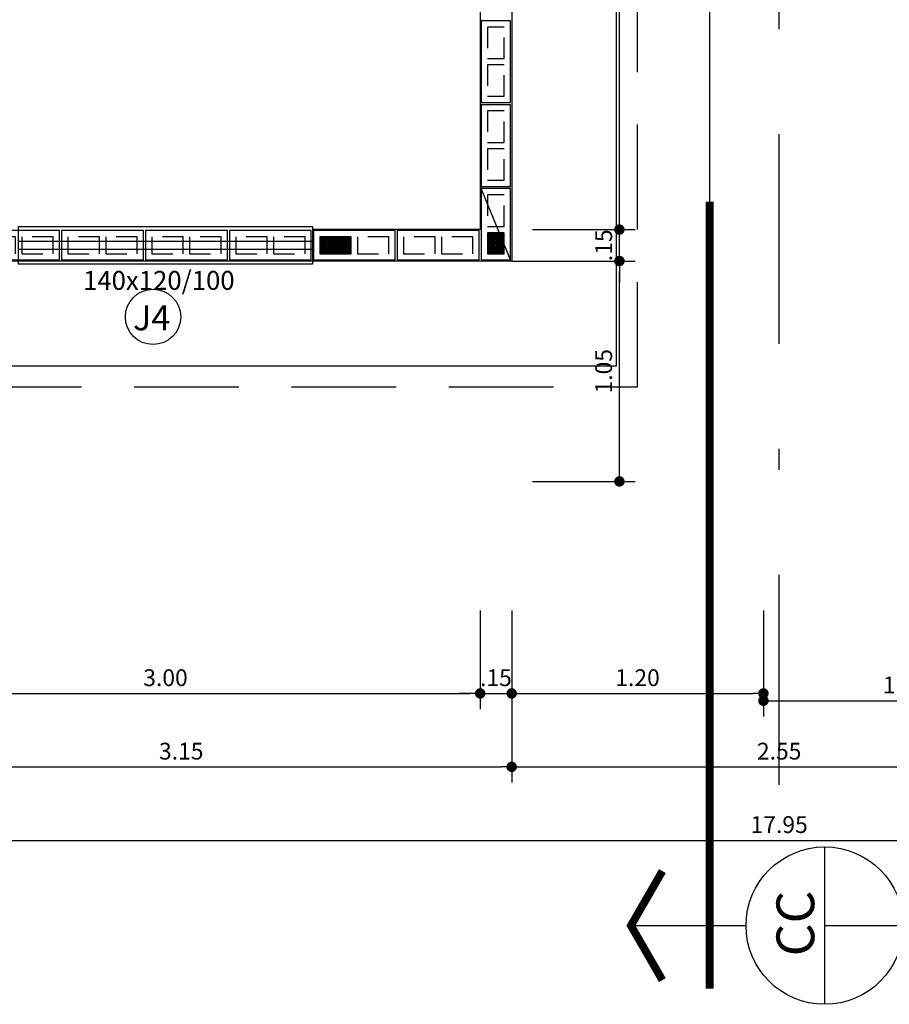
# Model space of a CAD drawing. Extents: x -17423 to -16800, y -454 to -141.
# Drawn here: x -17388 to -17384, y -432 to -427 of the extents above; entities that cross this region are included whole.
import ezdxf

# ---------------------------------------------------------------- set-up
doc = ezdxf.new("R2010")
doc.units = 0
doc.header["$LTSCALE"] = 2
doc.header["$MEASUREMENT"] = 0
for name, pattern in [('CENTER2', [1.125, 0.75, -0.125, 0.125, -0.125]), ('DASHDOT', [1, 0.5, -0.25, 0, -0.25]), ('DASHED2', [0.375, 0.25, -0.125]), ('ESTILO_TQS_0002', [0.4, 0.1, -0.3])]:
    doc.linetypes.add(name, pattern=pattern)
for name, color, linetype in [('200', 7, 'ESTILO_TQS_0002'), ('ARQ-CORTES', 3, 'CENTER2'), ('ARQ-COTA', 10, 'Continuous'), ('ARQ-EIXO', 9, 'DASHDOT'), ('ARQ-ESTRUTURA', 6, 'Continuous'), ('ARQ-HACHURIA', 8, 'Continuous'), ('ARQ-PAREDE', 4, 'Continuous'), ('ARQ-PROJECAO', 1, 'DASHED2'), ('ARQ-TEXTO', 3, 'Continuous'), ('ARQ-TITULO', 2, 'Continuous'), ('BLOCOS', 9, 'Continuous'), ('ENCHIMENTO BLOCO', 7, 'Continuous'), ('ESQUADRIA', 7, 'Continuous'), ('LIMITE', 7, 'Continuous'), ('simbolos', 3, 'Continuous'), ('TEXTO', 7, 'Continuous')]:
    doc.layers.add(name, color=color, linetype=linetype)
doc.styles.add('ARTE', font='SIMPLEX.SHX')
doc.styles.add('Texto Carimbo', font='ARIAL.TTF')
doc.styles.add('Texto Cota', font='ARIAL.TTF')
doc.styles.add('TITULO', font='swissel.ttf')
doc.dimstyles.new('ARQ-1-50', dxfattribs={"dimtxt": 0.12, "dimasz": 0.07, "dimexe": 0.075, "dimexo": 0.1, "dimgap": 0.035, "dimtad": 1, "dimzin": 4, "dimdsep": 46, "dimtxsty": 'Texto Cota', "dimblk": 'DOT', "dimcen": 0.1, "dimclrd": 256, "dimclre": 256, "dimclrt": 3, "dimaunit": 1, "dimazin": 3, "dimtfac": 1.8, "dimtix": 1, "dimtmove": 2, "dimatfit": 1, "dimldrblk": 'DOT', "dimfxl": 0, "dimtolj": 1, "dimtzin": 4, "dimarcsym": 0})

# ---------------------------------------------------------------- blocks, each defined once
blk = doc.blocks.new('_DOT')
at = {"color": 0, "linetype": 'ByBlock', "lineweight": -2}
blk.add_line((-0.5, 0), (-1, 0), dxfattribs=at)
at = {"color": 0, "linetype": 'ByBlock', "const_width": 0.5}
blk.add_lwpolyline([(-0.25, 0, 1), (0.25, 0, 1)], format="xyb", close=True, dxfattribs=at)
blk = doc.blocks.new('*D954')
at = {"layer": 'ARQ-COTA', "lineweight": -2}
for p, q in [((-17384.9786, -428.2875), (-17384.9786, -428.2375)), ((-17385.3921, -428.3375), (-17384.9036, -428.3375)), ((-17384.9786, -428.4875), (-17384.9786, -428.3375)), ((-17385.3921, -428.4875), (-17384.9036, -428.4875)), ((-17384.9786, -428.5375), (-17384.9786, -428.5875))]:
    blk.add_line(p, q, dxfattribs=at)
at = {"layer": 'DEFPOINTS', "color": 0}
for p in [(-17385.4921, -428.3375), (-17384.9786, -428.3375), (-17385.4921, -428.4875)]:
    blk.add_point(p, dxfattribs=at)
at = {"layer": 'ARQ-COTA', "lineweight": -2, "xscale": 0.05000000000000002, "yscale": 0.05000000000000002, "zscale": 0.05000000000000002}
for p, rotation in [((-17384.9786, -428.3375), 270), ((-17384.9786, -428.4875), 90)]:
    blk.add_blockref('_DOT', p, dxfattribs=dict(at, rotation=rotation))
at = {"layer": 'ARQ-COTA', "color": 3, "insert": (-17385.0536, -428.4125), "char_height": 0.08, "attachment_point": 5, "rotation": 90, "style": 'ARTE'}
blk.add_mtext('\\A1;.15', dxfattribs=at)
blk = doc.blocks.new('DOT')
at = {"layer": 'TEXTO', "color": 0, "linetype": 'ByBlock'}
blk.add_line((-0.5, 0), (-1, 0), dxfattribs=at)
at = {"layer": 'TEXTO', "color": 0, "linetype": 'ByBlock', "const_width": 0.5}
blk.add_lwpolyline([(-0.25, 0, 1), (0.25, 0, 1)], format="xyb", close=True, dxfattribs=at)
blk = doc.blocks.new('*D955')
at = {"layer": 'ARQ-COTA', "lineweight": -2}
for p, q in [((-17385.3921, -425.8875), (-17384.9036, -425.8875)), ((-17384.9786, -425.9375), (-17384.9786, -426.9556)), ((-17384.9786, -428.2875), (-17384.9786, -427.2694)), ((-17385.3921, -428.3375), (-17384.9036, -428.3375))]:
    blk.add_line(p, q, dxfattribs=at)
at = {"layer": 'DEFPOINTS', "color": 0}
for p in [(-17385.4921, -425.8875), (-17384.9786, -425.8875), (-17385.4921, -428.3375)]:
    blk.add_point(p, dxfattribs=at)
at = {"layer": 'ARQ-COTA', "lineweight": -2, "xscale": 0.05000000000000002, "yscale": 0.05000000000000002, "zscale": 0.05000000000000002}
for p, rotation in [((-17384.9786, -425.8875), 90), ((-17384.9786, -428.3375), 270)]:
    blk.add_blockref('_DOT', p, dxfattribs=dict(at, rotation=rotation))
at = {"layer": 'ARQ-COTA', "color": 3, "insert": (-17384.9786, -427.1125), "char_height": 0.08, "attachment_point": 5, "rotation": 90, "style": 'ARTE'}
blk.add_mtext('\\A1;2.45', dxfattribs=at)
blk = doc.blocks.new('*D972')
at = {"layer": 'ARQ-COTA', "lineweight": -2}
for p, q in [((-17385.3921, -428.4875), (-17384.9036, -428.4875)), ((-17384.9786, -429.4875), (-17384.9786, -428.5375)), ((-17385.3921, -429.5375), (-17384.9036, -429.5375))]:
    blk.add_line(p, q, dxfattribs=at)
at = {"layer": 'DEFPOINTS', "color": 0}
for p in [(-17385.4921, -428.4875), (-17384.9786, -428.4875), (-17385.4921, -429.5375)]:
    blk.add_point(p, dxfattribs=at)
at = {"layer": 'ARQ-COTA', "lineweight": -2, "xscale": 0.05000000000000002, "yscale": 0.05000000000000002, "zscale": 0.05000000000000002}
for p, rotation in [((-17384.9786, -428.4875), 90), ((-17384.9786, -429.5375), 270)]:
    blk.add_blockref('_DOT', p, dxfattribs=dict(at, rotation=rotation))
at = {"layer": 'ARQ-COTA', "color": 3, "insert": (-17385.0536, -429.0125), "char_height": 0.08, "attachment_point": 5, "rotation": 90, "style": 'ARTE'}
blk.add_mtext('\\A1;1.05', dxfattribs=at)
blk = doc.blocks.new('*D976')
at = {"layer": 'ARQ-COTA', "lineweight": -2}
for p, q in [((-17388.6421, -430.0825), (-17388.6421, -430.6227)), ((-17385.6421, -430.1525), (-17385.6421, -430.6227)), ((-17388.5921, -430.5477), (-17385.6921, -430.5477))]:
    blk.add_line(p, q, dxfattribs=at)
at = {"layer": 'DEFPOINTS', "color": 0}
for p in [(-17388.6421, -429.9825), (-17385.6421, -430.0525), (-17385.6421, -430.5477)]:
    blk.add_point(p, dxfattribs=at)
at = {"layer": 'ARQ-COTA', "lineweight": -2, "xscale": 0.05000000000000002, "yscale": 0.05000000000000002, "zscale": 0.05000000000000002, "rotation": 180}
blk.add_blockref('_DOT', (-17388.6421, -430.5477), dxfattribs=at)
at = {"layer": 'ARQ-COTA', "lineweight": -2, "xscale": 0.05000000000000002, "yscale": 0.05000000000000002, "zscale": 0.05000000000000002}
blk.add_blockref('_DOT', (-17385.6421, -430.5477), dxfattribs=at)
at = {"layer": 'ARQ-COTA', "color": 3, "insert": (-17387.1421, -430.4727), "char_height": 0.08, "attachment_point": 5, "style": 'ARTE'}
blk.add_mtext('\\A1;3.00', dxfattribs=at)
blk = doc.blocks.new('*D977')
at = {"layer": 'ARQ-COTA', "lineweight": -2}
for p, q in [((-17385.6421, -430.1525), (-17385.6421, -430.6227)), ((-17385.4921, -430.1525), (-17385.4921, -430.6227)), ((-17385.6921, -430.5477), (-17385.7421, -430.5477)), ((-17385.6421, -430.5477), (-17385.4921, -430.5477)), ((-17385.4421, -430.5477), (-17385.3921, -430.5477))]:
    blk.add_line(p, q, dxfattribs=at)
at = {"layer": 'DEFPOINTS', "color": 0}
for p in [(-17385.6421, -430.0525), (-17385.4921, -430.0525), (-17385.4921, -430.5477)]:
    blk.add_point(p, dxfattribs=at)
at = {"layer": 'ARQ-COTA', "lineweight": -2, "xscale": 0.05000000000000002, "yscale": 0.05000000000000002, "zscale": 0.05000000000000002}
blk.add_blockref('_DOT', (-17385.6421, -430.5477), dxfattribs=at)
at = {"layer": 'ARQ-COTA', "lineweight": -2, "xscale": 0.05000000000000002, "yscale": 0.05000000000000002, "zscale": 0.05000000000000002, "rotation": 180}
blk.add_blockref('_DOT', (-17385.4921, -430.5477), dxfattribs=at)
at = {"layer": 'ARQ-COTA', "color": 3, "insert": (-17385.5671, -430.4727), "char_height": 0.08, "attachment_point": 5, "style": 'ARTE'}
blk.add_mtext('\\A1;.15', dxfattribs=at)
blk = doc.blocks.new('*D978')
at = {"layer": 'ARQ-COTA', "lineweight": -2}
for p, q in [((-17385.4921, -430.1525), (-17385.4921, -430.6227)), ((-17384.2921, -430.1525), (-17384.2921, -430.6227)), ((-17385.4421, -430.5477), (-17384.3421, -430.5477))]:
    blk.add_line(p, q, dxfattribs=at)
at = {"layer": 'DEFPOINTS', "color": 0}
for p in [(-17385.4921, -430.0525), (-17384.2921, -430.0525), (-17384.2921, -430.5477)]:
    blk.add_point(p, dxfattribs=at)
at = {"layer": 'ARQ-COTA', "lineweight": -2, "xscale": 0.05000000000000002, "yscale": 0.05000000000000002, "zscale": 0.05000000000000002, "rotation": 180}
blk.add_blockref('_DOT', (-17385.4921, -430.5477), dxfattribs=at)
at = {"layer": 'ARQ-COTA', "lineweight": -2, "xscale": 0.05000000000000002, "yscale": 0.05000000000000002, "zscale": 0.05000000000000002}
blk.add_blockref('_DOT', (-17384.2921, -430.5477), dxfattribs=at)
at = {"layer": 'ARQ-COTA', "color": 3, "insert": (-17384.8921, -430.4727), "char_height": 0.08, "attachment_point": 5, "style": 'ARTE'}
blk.add_mtext('\\A1;1.20', dxfattribs=at)
blk = doc.blocks.new('*D989')
at = {"layer": 'ARQ-COTA', "lineweight": -2}
for p, q in [((-17388.6421, -430.5025), (-17388.6421, -430.9727)), ((-17385.4921, -430.5025), (-17385.4921, -430.9727)), ((-17388.5921, -430.8977), (-17385.5421, -430.8977))]:
    blk.add_line(p, q, dxfattribs=at)
at = {"layer": 'DEFPOINTS', "color": 0}
for p in [(-17388.6421, -430.4025), (-17385.4921, -430.4025), (-17385.4921, -430.8977)]:
    blk.add_point(p, dxfattribs=at)
at = {"layer": 'ARQ-COTA', "lineweight": -2, "xscale": 0.05000000000000002, "yscale": 0.05000000000000002, "zscale": 0.05000000000000002, "rotation": 180}
blk.add_blockref('_DOT', (-17388.6421, -430.8977), dxfattribs=at)
at = {"layer": 'ARQ-COTA', "lineweight": -2, "xscale": 0.05000000000000002, "yscale": 0.05000000000000002, "zscale": 0.05000000000000002}
blk.add_blockref('_DOT', (-17385.4921, -430.8977), dxfattribs=at)
at = {"layer": 'ARQ-COTA', "color": 3, "insert": (-17387.0671, -430.8227), "char_height": 0.08, "attachment_point": 5, "style": 'ARTE'}
blk.add_mtext('\\A1;3.15', dxfattribs=at)
blk = doc.blocks.new('*D990')
at = {"layer": 'ARQ-COTA', "lineweight": -2}
for p, q in [((-17385.4921, -430.5025), (-17385.4921, -430.9727)), ((-17382.9421, -430.5025), (-17382.9421, -430.9727)), ((-17385.4421, -430.8977), (-17382.9921, -430.8977))]:
    blk.add_line(p, q, dxfattribs=at)
at = {"layer": 'DEFPOINTS', "color": 0}
for p in [(-17385.4921, -430.4025), (-17382.9421, -430.4025), (-17382.9421, -430.8977)]:
    blk.add_point(p, dxfattribs=at)
at = {"layer": 'ARQ-COTA', "lineweight": -2, "xscale": 0.05000000000000002, "yscale": 0.05000000000000002, "zscale": 0.05000000000000002, "rotation": 180}
blk.add_blockref('_DOT', (-17385.4921, -430.8977), dxfattribs=at)
at = {"layer": 'ARQ-COTA', "lineweight": -2, "xscale": 0.05000000000000002, "yscale": 0.05000000000000002, "zscale": 0.05000000000000002}
blk.add_blockref('_DOT', (-17382.9421, -430.8977), dxfattribs=at)
at = {"layer": 'ARQ-COTA', "color": 3, "insert": (-17384.2171, -430.8227), "char_height": 0.08, "attachment_point": 5, "style": 'ARTE'}
blk.add_mtext('\\A1;2.55', dxfattribs=at)
blk = doc.blocks.new('*D995')
at = {"layer": 'ARQ-COTA', "lineweight": -2}
for p, q in [((-17384.2921, -430.1875), (-17384.2921, -430.6577)), ((-17382.9421, -430.1875), (-17382.9421, -430.6577)), ((-17384.2421, -430.5827), (-17382.9921, -430.5827))]:
    blk.add_line(p, q, dxfattribs=at)
at = {"layer": 'DEFPOINTS', "color": 0}
for p in [(-17384.2921, -430.0875), (-17382.9421, -430.0875), (-17382.9421, -430.5827)]:
    blk.add_point(p, dxfattribs=at)
at = {"layer": 'ARQ-COTA', "lineweight": -2, "xscale": 0.05000000000000002, "yscale": 0.05000000000000002, "zscale": 0.05000000000000002, "rotation": 180}
blk.add_blockref('_DOT', (-17384.2921, -430.5827), dxfattribs=at)
at = {"layer": 'ARQ-COTA', "lineweight": -2, "xscale": 0.05000000000000002, "yscale": 0.05000000000000002, "zscale": 0.05000000000000002}
blk.add_blockref('_DOT', (-17382.9421, -430.5827), dxfattribs=at)
at = {"layer": 'ARQ-COTA', "color": 3, "insert": (-17383.6171, -430.5077), "char_height": 0.08, "attachment_point": 5, "style": 'ARTE'}
blk.add_mtext('\\A1;1.35', dxfattribs=at)
blk = doc.blocks.new('*D996')
at = {"layer": 'ARQ-COTA', "lineweight": -2}
for p, q in [((-17393.1921, -430.8427), (-17393.1921, -431.3227)), ((-17375.2421, -430.8525), (-17375.2421, -431.3227)), ((-17393.1421, -431.2477), (-17375.2921, -431.2477))]:
    blk.add_line(p, q, dxfattribs=at)
at = {"layer": 'DEFPOINTS', "color": 0}
for p in [(-17393.1921, -430.7427), (-17375.2421, -430.7525), (-17375.2421, -431.2477)]:
    blk.add_point(p, dxfattribs=at)
at = {"layer": 'ARQ-COTA', "lineweight": -2, "xscale": 0.05000000000000002, "yscale": 0.05000000000000002, "zscale": 0.05000000000000002, "rotation": 180}
blk.add_blockref('_DOT', (-17393.1921, -431.2477), dxfattribs=at)
at = {"layer": 'ARQ-COTA', "lineweight": -2, "xscale": 0.05000000000000002, "yscale": 0.05000000000000002, "zscale": 0.05000000000000002}
blk.add_blockref('_DOT', (-17375.2421, -431.2477), dxfattribs=at)
at = {"layer": 'ARQ-COTA', "color": 3, "insert": (-17384.2171, -431.1727), "char_height": 0.08, "attachment_point": 5, "style": 'ARTE'}
blk.add_mtext('\\A1;17.95', dxfattribs=at)
blk = doc.blocks.new('CORTE-E')
at = {"layer": 'ARQ-CORTES', "const_width": 0.025}
blk.add_lwpolyline([(-0.2, 0), (2.3, 0)], dxfattribs=at)
at = {"layer": 'simbolos'}
for p, q in [((0, 0.25), (0, -0.1157)), ((-0.25, -0.3657), (0.25, -0.3657)), ((0, -0.3657), (0, -0.6157))]:
    blk.add_line(p, q, dxfattribs=at)
at = {"layer": 'simbolos', "const_width": 0.025}
blk.add_lwpolyline([(-0.1732, 0.15), (0, 0.25), (0.1732, 0.15)], dxfattribs=at)
at = {"layer": 'simbolos'}
blk.add_circle((0, -0.3657), 0.25, dxfattribs=at)
at = {"layer": 'ARQ-CORTES'}
for tag, p, height, style in [('CORTE', (-0.1287, -0.3097), 0.12, 'TITULO'), ('FOLHA', (-0.1764, -0.4949), 0.07, 'ARTE'), ('PRANCHA', (0.0424, -0.4949), 0.07, 'ARTE')]:
    blk.add_attdef(tag, p, '', height=height, dxfattribs=dict(at, style=style))
blk = doc.blocks.new('GG', base_point=(64058.475221, 19076.822551))
at = {"layer": 'ENCHIMENTO BLOCO'}
for points in [[(64058.475221, 19076.822551), (64066.475221, 19076.822551), (64066.475221, 19091.822551), (64058.475221, 19091.822551), (64058.475221, 19076.822551)], [(64058.975221, 19077.322551), (64065.975221, 19077.322551), (64065.975221, 19091.322551), (64058.975221, 19091.322551), (64058.975221, 19077.322551)], [(64059.475221, 19077.822551), (64065.475221, 19077.822551), (64065.475221, 19090.822551), (64059.475221, 19090.822551), (64059.475221, 19077.822551)], [(64059.975221, 19078.322551), (64064.975221, 19078.322551), (64064.975221, 19090.322551), (64059.975221, 19090.322551), (64059.975221, 19078.322551)], [(64060.475221, 19078.822551), (64064.475221, 19078.822551), (64064.475221, 19089.822551), (64060.475221, 19089.822551), (64060.475221, 19078.822551)], [(64060.975221, 19079.322551), (64063.975221, 19079.322551), (64063.975221, 19089.322551), (64060.975221, 19089.322551), (64060.975221, 19079.322551)], [(64061.475221, 19079.822551), (64063.475221, 19079.822551), (64063.475221, 19088.822551), (64061.475221, 19088.822551), (64061.475221, 19079.822551)], [(64061.975221, 19080.322551), (64062.975221, 19080.322551), (64062.975221, 19088.322551), (64061.975221, 19088.322551), (64061.975221, 19080.322551)], [(64062.475221, 19080.822551), (64062.475221, 19080.822551), (64062.475221, 19087.822551), (64062.475221, 19087.822551), (64062.475221, 19080.822551)]]:
    blk.add_lwpolyline(points, dxfattribs=at)
blk = doc.blocks.new('GP', base_point=(64160.729127, 19023.639934))
at = {"layer": 'ENCHIMENTO BLOCO'}
for points in [[(64160.729127, 19033.639934), (64168.729127, 19033.639934), (64168.729127, 19023.639934), (64160.729127, 19023.639934), (64160.729127, 19033.639934)], [(64161.229127, 19033.139934), (64168.229127, 19033.139934), (64168.229127, 19024.139934), (64161.229127, 19024.139934), (64161.229127, 19033.139934)], [(64161.229127, 19033.139934), (64168.229127, 19033.139934), (64168.229127, 19024.139934), (64161.229127, 19024.139934), (64161.229127, 19033.139934)], [(64161.729127, 19032.639934), (64167.729127, 19032.639934), (64167.729127, 19024.639934), (64161.729127, 19024.639934), (64161.729127, 19032.639934)], [(64162.229127, 19032.139934), (64167.229127, 19032.139934), (64167.229127, 19025.139934), (64162.229127, 19025.139934), (64162.229127, 19032.139934)], [(64162.729127, 19031.639934), (64166.729127, 19031.639934), (64166.729127, 19025.639934), (64162.729127, 19025.639934), (64162.729127, 19031.639934)], [(64163.229127, 19031.139934), (64166.229127, 19031.139934), (64166.229127, 19026.139934), (64163.229127, 19026.139934), (64163.229127, 19031.139934)], [(64163.729127, 19030.639934), (64165.729127, 19030.639934), (64165.729127, 19026.639934), (64163.729127, 19026.639934), (64163.729127, 19030.639934)], [(64164.229127, 19030.139934), (64165.229127, 19030.139934), (64165.229127, 19027.139934), (64164.229127, 19027.139934), (64164.229127, 19030.139934)], [(64164.729127, 19029.639934), (64164.729127, 19029.639934), (64164.729127, 19027.639934), (64164.729127, 19027.639934), (64164.729127, 19029.639934)]]:
    blk.add_lwpolyline(points, dxfattribs=at)
blk = doc.blocks.new('P4015', base_point=(25680.181641, 5944.800293))
blk.add_lwpolyline([(25660.681641, 5937.800293), (25699.681641, 5937.800293), (25699.681641, 5951.800293), (25660.681641, 5951.800293), (25660.681641, 5937.800293)])
at = {"layer": '200'}
for points in [[(25663.681641, 5940.800293), (25678.681641, 5940.800293), (25678.681641, 5948.800293), (25663.681641, 5948.800293), (25663.681641, 5940.800293)], [(25681.681641, 5940.800293), (25696.681641, 5940.800293), (25696.681641, 5948.800293), (25681.681641, 5948.800293), (25681.681641, 5940.800293)]]:
    blk.add_lwpolyline(points, dxfattribs=at)
blk = doc.blocks.new('P3515', base_point=(25680.181641, 5944.800293))
blk.add_line((25663.181641, 5937.800293), (25697.181641, 5951.800293))
blk.add_lwpolyline([(25663.181641, 5937.800293), (25697.181641, 5937.800293), (25697.181641, 5951.800293), (25663.181641, 5951.800293), (25663.181641, 5937.800293)])
at = {"layer": '200'}
for points in [[(25666.181641, 5940.800293), (25676.181641, 5940.800293), (25676.181641, 5948.800293), (25666.181641, 5948.800293), (25666.181641, 5940.800293)], [(25679.181641, 5940.800293), (25694.181641, 5940.800293), (25694.181641, 5948.800293), (25679.181641, 5948.800293), (25679.181641, 5940.800293)]]:
    blk.add_lwpolyline(points, dxfattribs=at)
blk = doc.blocks.new('TIPOS')
at = {"layer": 'BLOCOS', "xscale": 0.01, "yscale": 0.01, "zscale": 0.01}
for name, p, rotation in [('P4015', (7.6294, -0.7884), 270), ('P4015', (7.6294, -1.1884), 270), ('P3515', (7.6294, -1.5634), 90), ('P4015', (5.3544, -1.6634), 180), ('P4015', (5.7544, -1.6634), 180), ('P4015', (6.1544, -1.6634), 180), ('P4015', (6.5544, -1.6634), 180), ('P4015', (6.9544, -1.6634), 180), ('P4015', (7.3544, -1.6634), 180)]:
    blk.add_blockref(name, p, dxfattribs=dict(at, rotation=rotation))

msp = doc.modelspace()

# ---------------------------------------------------------------- linework, layer by layer
msp.add_circle((-17387.20132, -428.75359), 0.1318)
at = {"layer": 'ARQ-CORTES'}
msp.add_line((-17384.54867, -413.46243), (-17384.54867, -431.91894), dxfattribs=at)
at = {"layer": 'ARQ-EIXO'}
msp.add_line((-17384.21713, -430.98247), (-17384.21713, -414.7525), dxfattribs=at)
at = {"layer": 'ARQ-ESTRUTURA'}
msp.add_lwpolyline([(-17379.64213, -420.9375), (-17379.64213, -423.4875), (-17375.24213, -423.4875), (-17375.24213, -426.8875), (-17376.49213, -426.8875), (-17376.49213, -429.5375), (-17379.79213, -429.5375), (-17379.79213, -428.4875), (-17382.94213, -428.4875), (-17382.94213, -425.8875), (-17385.49213, -425.8875), (-17385.49213, -428.4875), (-17388.64213, -428.4875), (-17388.64213, -429.5375), (-17391.94213, -429.5375), (-17391.94213, -426.8875), (-17393.19213, -426.8875), (-17393.19213, -423.4875), (-17388.79213, -423.4875), (-17388.79213, -420.9375)], dxfattribs=at)
at = {"layer": 'ARQ-HACHURIA'}
msp.add_line((-17385.49213, -428.4875), (-17385.37213, -428.4875), dxfattribs=at)
at = {"layer": 'ARQ-PAREDE'}
for p, q in [((-17385.64213, -425.3375), (-17385.64213, -428.3375)), ((-17385.49213, -425.8875), (-17385.49213, -428.4875)), ((-17385.64213, -428.3375), (-17386.44213, -428.3375)), ((-17386.44213, -428.3375), (-17386.44213, -428.4875)), ((-17385.49213, -428.4875), (-17386.44213, -428.4875))]:
    msp.add_line(p, q, dxfattribs=at)
at = {"layer": 'ARQ-PROJECAO'}
msp.add_lwpolyline([(-17385.49213, -415.3375), (-17388.04213, -415.3375), (-17388.04213, -414.2875), (-17392.54213, -414.2875), (-17392.54213, -416.9375), (-17393.79213, -416.9375), (-17393.79213, -421.5375), (-17389.39213, -421.5375), (-17389.39213, -422.8875), (-17393.79213, -422.8875), (-17393.79213, -427.4875), (-17392.54213, -427.4875), (-17392.54213, -430.1375), (-17388.04213, -430.1375), (-17388.04213, -429.0875), (-17384.89213, -429.0875), (-17384.89213, -426.4875), (-17383.54213, -426.4875), (-17383.54213, -426.92372)], dxfattribs=at)
at = {"layer": 'ESQUADRIA'}
for points in [[(-17386.44213, -428.5025), (-17387.84213, -428.5025), (-17387.84213, -428.3225), (-17386.44213, -428.3225), (-17386.44213, -428.5025)], [(-17386.44213, -428.4325), (-17387.84213, -428.4325), (-17387.84213, -428.3925), (-17386.44213, -428.3925), (-17386.44213, -428.4325)]]:
    msp.add_lwpolyline(points, dxfattribs=at)
at = {"layer": 'LIMITE'}
msp.add_lwpolyline([(-17385.49213, -415.4375), (-17388.14213, -415.4375), (-17388.14213, -414.3875), (-17392.44213, -414.3875), (-17392.44213, -417.0375), (-17393.69213, -417.0375), (-17393.69213, -421.4375), (-17389.29213, -421.4375), (-17389.29213, -422.9875), (-17393.69213, -422.9875), (-17393.69213, -427.3875), (-17392.44213, -427.3875), (-17392.44213, -430.0375), (-17388.14213, -430.0375), (-17388.14213, -428.9875), (-17384.99213, -428.9875), (-17384.99213, -426.3875), (-17383.44213, -426.3875), (-17383.44213, -426.92372)], dxfattribs=at)

# ---------------------------------------------------------------- block references
at = {"layer": 'ARQ-CORTES'}
ref = msp.add_blockref('CORTE-E', (-17384.54867, -431.65394), dxfattribs=dict(at, xscale=1.5, yscale=1.5, zscale=1.5, rotation=90))
ref.add_attrib('CORTE', 'CC', (-17384.05003, -431.80039), dxfattribs={"height": 0.18, "rotation": 90, "style": 'TITULO'})
at = {"layer": 'BLOCOS'}
msp.add_blockref('TIPOS', (-17393.19652, -426.74909), dxfattribs=at)
at = {"layer": 'ENCHIMENTO BLOCO', "yscale": 0.01, "zscale": 0.01}
for name, p, xscale, rotation in [('GG', (-17386.25713, -428.4525), 0.01, 90), ('GP', (-17385.60713, -428.3525), -0.01, 180)]:
    msp.add_blockref(name, p, dxfattribs=dict(at, xscale=xscale, rotation=rotation))

# ---------------------------------------------------------------- texts
at = {"layer": 'ARQ-TEXTO', "style": 'Texto Carimbo'}
msp.add_text('140x120/100', height=0.09, dxfattribs=at).set_placement((-17387.53524, -428.62471))
at = {"layer": 'ARQ-TITULO', "style": 'TITULO'}
msp.add_text('J4', height=0.119815, dxfattribs=at).set_placement((-17387.29699, -428.81763))

# ---------------------------------------------------------------- dimensions: what is measured, and where the dimension line sits
at = {"layer": 'ARQ-COTA'}
dim = msp.add_linear_dim(base=(-17384.97858, -425.8875), p1=(-17385.49213, -428.3375), p2=(-17385.49213, -425.8875), angle=90, dimstyle='ARQ-1-50', override={"dimtxt": 0.08, "dimasz": 0.05, "dimpost": '<>', "dimtxsty": 'ARTE', "dimblk1": 'DOT', "dimblk2": 'DOT', "dimtmove": 0, "dimatfit": 0}, dxfattribs=at)
dim.commit()
dim.dimension.update_dxf_attribs({"geometry": '*D955', "text_midpoint": (-17384.97858, -427.1125), "text_rotation": 90})
for base, p1, p2, picture, middle in [((-17384.97858, -428.3375), (-17385.49213, -428.4875), (-17385.49213, -428.3375), '*D954', (-17385.05358, -428.4125)), ((-17384.97858, -428.4875), (-17385.49213, -429.5375), (-17385.49213, -428.4875), '*D972', (-17385.05358, -429.0125))]:
    dim = msp.add_linear_dim(base=base, p1=p1, p2=p2, angle=90, dimstyle='ARQ-1-50', override={"dimtxt": 0.08, "dimasz": 0.05, "dimpost": '<>', "dimtxsty": 'ARTE', "dimblk1": 'DOT', "dimblk2": 'DOT', "dimtmove": 0, "dimatfit": 0}, dxfattribs=at)
    dim.commit()
    dim.dimension.update_dxf_attribs({"geometry": picture, "text_midpoint": middle})
for base, p1, p2, picture, middle in [((-17385.64213, -430.54769), (-17388.64213, -429.9825), (-17385.64213, -430.0525), '*D976', (-17387.14213, -430.47269)), ((-17385.49213, -430.54769), (-17385.64213, -430.0525), (-17385.49213, -430.0525), '*D977', (-17385.56713, -430.47269)), ((-17384.29213, -430.54769), (-17385.49213, -430.0525), (-17384.29213, -430.0525), '*D978', (-17384.89213, -430.47269)), ((-17382.94213, -430.58269), (-17384.29213, -430.0875), (-17382.94213, -430.0875), '*D995', (-17383.61713, -430.50769)), ((-17385.49213, -430.89769), (-17388.64213, -430.4025), (-17385.49213, -430.4025), '*D989', (-17387.06713, -430.82269)), ((-17382.94213, -430.89769), (-17385.49213, -430.4025), (-17382.94213, -430.4025), '*D990', (-17384.21713, -430.82269)), ((-17375.24213, -431.24769), (-17393.19213, -430.74269), (-17375.24213, -430.7525), '*D996', (-17384.21713, -431.17269))]:
    dim = msp.add_linear_dim(base=base, p1=p1, p2=p2, dimstyle='ARQ-1-50', override={"dimtxt": 0.08, "dimasz": 0.05, "dimpost": '<>', "dimtxsty": 'ARTE', "dimblk1": 'DOT', "dimblk2": 'DOT', "dimtmove": 0, "dimatfit": 0}, dxfattribs=at)
    dim.commit()
    dim.dimension.update_dxf_attribs({"geometry": picture, "text_midpoint": middle})

doc.saveas('drawing.dxf')
